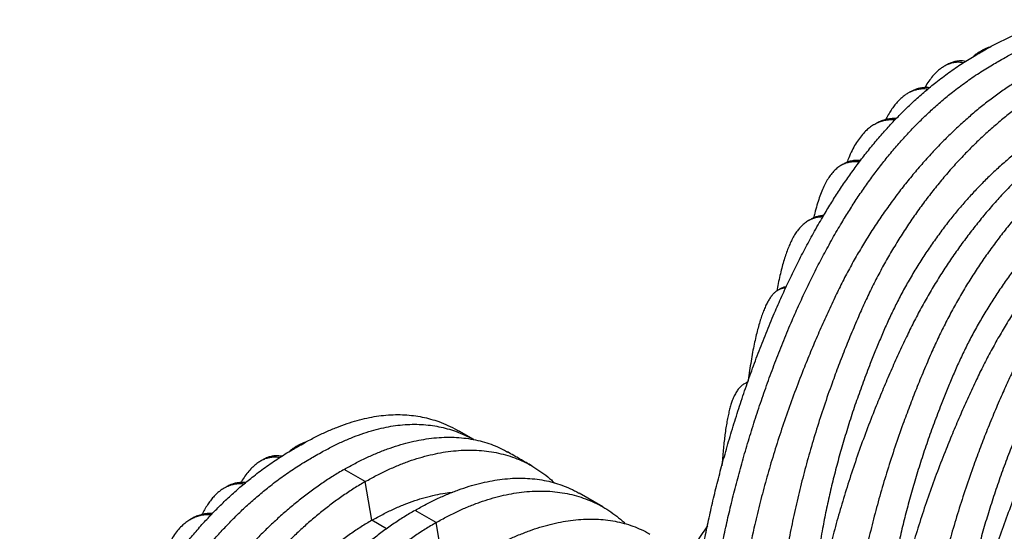
# Model space of a CAD drawing. Units: millimetres. Extents: x 648 to 27417, y 455 to 16615.
# Drawn here: x 11177 to 12455, y 9176 to 9840 of the extents above; entities that cross this region are included whole.
import ezdxf

# ---------------------------------------------------------------- set-up
doc = ezdxf.new("R2010")
doc.units = ezdxf.units.MM
doc.header["$LTSCALE"] = 65

msp = doc.modelspace()

# ---------------------------------------------------------------- linework, layer by layer
at = {"color": 7, "linetype": 'Continuous', "lineweight": 25}
for p, q in [((12426.13, 9800.26), (12423.02, 9798.47)), ((12379.97, 9781.43), (12376.85, 9779.63)), ((12332.74, 9746.35), (12329.63, 9744.55)), ((12310.96, 9710.14), (12314.07, 9711.94)), ((12312.93, 9710.11), (12310.96, 9710.14)), ((12314.71, 9711.93), (12314.07, 9711.94)), ((12288.64, 9705.5), (12285.52, 9703.7)), ((12245.96, 9652.76), (12242.84, 9650.96)), ((12264.8, 9655.59), (12267.91, 9657.39)), ((12266.71, 9655.45), (12264.8, 9655.59)), ((12268.18, 9657.37), (12267.91, 9657.39)), ((12216.89, 9584.21), (12220, 9586.01)), ((12219.39, 9584.39), (12216.89, 9584.21)), ((12220.34, 9586.04), (12220, 9586.01)), ((12203.6, 9581.08), (12200.48, 9579.29)), ((12164.09, 9490.94), (12160.97, 9489.15)), ((12120.8, 9369.64), (12117.69, 9367.84)), ((12121.93, 9370.16), (12120.81, 9369.63)), ((12121.55, 9369.66), (12121.8, 9369.81)), ((12121.78, 9369.75), (12121.55, 9369.66)), ((11766.32, 9295.38), (11747.33, 9306.34)), ((11538.89, 9288.07), (11535.77, 9286.27)), ((11492.72, 9269.23), (11489.6, 9267.43)), ((11625.61, 9240.86), (11598.18, 9256.7)), ((11634.27, 9190.75), (11625.61, 9240.86)), ((11445.49, 9234.15), (11442.38, 9232.35)), ((11933.98, 9208.01), (11902.98, 9225.9)), ((11423.71, 9197.94), (11426.82, 9199.74)), ((11427.46, 9199.73), (11426.82, 9199.74)), ((11717.58, 9187.77), (11690.15, 9203.6)), ((11401.39, 9193.3), (11398.27, 9191.51)), ((11425.68, 9197.92), (11423.71, 9197.94)), ((11653.33, 9179.74), (11634.27, 9190.75)), ((11726.24, 9137.65), (11717.58, 9187.77))]:
    msp.add_line(p, q, dxfattribs=at)
msp.add_arc((12384.39, 8965.18), 383.23, 145.26227, 152.49764, dxfattribs=at)
for points, knots in [([(12059.85, 9131.71), (12061.07, 9138.94), (12063.68, 9154.46), (12068.38, 9178.41), (12073.79, 9203.53), (12079.74, 9228.79), (12086.23, 9254.26), (12093.29, 9280.05), (12100.91, 9306.08), (12109.09, 9332.29), (12117.74, 9358.47), (12126.89, 9384.59), (12136.57, 9410.64), (12146.8, 9436.57), (12157.04, 9461), (12167.2, 9483.92), (12177.2, 9505.33), (12187.65, 9526.58), (12198.6, 9547.69), (12210.07, 9568.61), (12221.26, 9587.82), (12232.03, 9605.32), (12242.28, 9621.14), (12252.93, 9636.72), (12263.96, 9651.99), (12275.39, 9666.94), (12287.22, 9681.51), (12299.44, 9695.67), (12312.05, 9709.37), (12325.03, 9722.57), (12338.37, 9735.25), (12352.06, 9747.36), (12364.14, 9757.27), (12374.47, 9765.25), (12382.98, 9771.52), (12391.6, 9777.57), (12400.31, 9783.39), (12409.08, 9788.96), (12417.39, 9793.96), (12425.72, 9798.72), (12435.85, 9804.62), (12448.21, 9811.14), (12462.15, 9817.82), (12475.82, 9823.6), (12489.21, 9828.5), (12502.31, 9832.52), (12515.1, 9835.67), (12527.57, 9837.97), (12539.91, 9839.46), (12552.08, 9840.1), (12564.07, 9839.88), (12575.67, 9838.82), (12586.88, 9836.96), (12597.72, 9834.33), (12608.87, 9830.77), (12620.22, 9826.08), (12628.98, 9821.85), (12633.59, 9819.04), (12634.54, 9818.46)], [0, 0, 0, 0, 0.02123, 0.045592, 0.069716, 0.0939912, 0.1183725, 0.1428116, 0.167759, 0.192665, 0.2174918, 0.2422664, 0.2669841, 0.2916382, 0.316227, 0.3368705, 0.357473, 0.3780548, 0.3986652, 0.4193347, 0.4400592, 0.4563829, 0.4727476, 0.4891639, 0.5056436, 0.5221953, 0.538833, 0.5555737, 0.5724331, 0.5894297, 0.6065845, 0.6239191, 0.641455, 0.6518928, 0.6624129, 0.6730206, 0.6837209, 0.6945191, 0.7052781, 0.7142375, 0.7251224, 0.7425126, 0.7596344, 0.7765123, 0.7931691, 0.8096268, 0.825906, 0.8420277, 0.8580115, 0.8746273, 0.8911284, 0.9075324, 0.9238573, 0.9401168, 0.9563203, 0.975702, 0.9950311, 1, 1, 1, 1]), ([(12082.07, 9122.35), (12083.11, 9128.53), (12085.55, 9143), (12090.06, 9165.9), (12095.46, 9191.02), (12101.41, 9216.28), (12107.9, 9241.75), (12114.97, 9267.53), (12122.59, 9293.57), (12130.76, 9319.78), (12139.42, 9345.96), (12148.57, 9372.08), (12158.25, 9398.13), (12168.48, 9424.06), (12178.71, 9448.49), (12188.87, 9471.41), (12198.87, 9492.82), (12209.33, 9514.07), (12220.27, 9535.17), (12231.75, 9556.1), (12242.93, 9575.31), (12253.7, 9592.81), (12263.96, 9608.63), (12274.6, 9624.2), (12285.64, 9639.48), (12297.07, 9654.43), (12308.89, 9669), (12321.12, 9683.16), (12333.72, 9696.86), (12346.7, 9710.06), (12360.05, 9722.74), (12373.74, 9734.84), (12385.81, 9744.76), (12396.14, 9752.74), (12404.66, 9759.01), (12413.27, 9765.06), (12421.98, 9770.88), (12430.76, 9776.45), (12439.06, 9781.45), (12447.39, 9786.21), (12457.53, 9792.11), (12469.88, 9798.63), (12483.82, 9805.31), (12497.49, 9811.09), (12510.88, 9815.99), (12523.98, 9820.01), (12536.77, 9823.16), (12549.24, 9825.46), (12561.58, 9826.94), (12573.76, 9827.59), (12585.74, 9827.37), (12597.34, 9826.31), (12608.56, 9824.44), (12619.39, 9821.82), (12630.54, 9818.27), (12641.88, 9813.55), (12649.72, 9809.85), (12653.43, 9807.61), (12653.47, 9807.59)], [0, 0, 0, 0, 0.0182926, 0.0428479, 0.0671635, 0.0916313, 0.1162061, 0.1408393, 0.1659847, 0.1910884, 0.2161123, 0.2410836, 0.2659974, 0.2908473, 0.3156312, 0.3364386, 0.3572047, 0.3779499, 0.3987238, 0.4195574, 0.4404464, 0.4568997, 0.4733943, 0.489941, 0.5065514, 0.5232346, 0.5400043, 0.5568779, 0.5738711, 0.5910026, 0.6082936, 0.6257658, 0.643441, 0.6539616, 0.6645653, 0.6752571, 0.6860423, 0.6969263, 0.7077706, 0.7168013, 0.7277725, 0.7453008, 0.7625584, 0.7795704, 0.7963594, 0.8129477, 0.8293561, 0.8456059, 0.8617165, 0.8784642, 0.8950963, 0.9116305, 0.928085, 0.9444735, 0.9608056, 0.9803412, 0.9998238, 1, 1, 1, 1]), ([(12431.93, 9802.3), (12431.55, 9802.2), (12429.79, 9801.75), (12426.8, 9800.46), (12422.86, 9798.48), (12418.95, 9795.89), (12416.1, 9793.74), (12414.64, 9792.35), (12414.41, 9792.12)], [0, 0, 0, 0, 0.05731942, 0.26079097, 0.4772282, 0.7075535, 0.95284063, 1, 1, 1, 1]), ([(12435.25, 9804.15), (12434.8, 9804.03), (12432.97, 9803.57), (12429.92, 9802.29), (12427.42, 9800.95), (12426.14, 9800.26)], [0, 0, 0, 0, 0.13911546, 0.5580339, 1, 1, 1, 1]), ([(12404.49, 9786), (12403.19, 9786.2), (12400.12, 9786.68), (12395.49, 9786.55), (12390.55, 9785.8), (12385.76, 9784.29), (12382.23, 9782.78), (12380.39, 9781.62), (12380, 9781.38)], [0, 0, 0, 0, 0.140104, 0.330538, 0.5269412, 0.7306302, 0.9429219, 1, 1, 1, 1]), ([(12401.61, 9784.17), (12400.23, 9784.39), (12397.08, 9784.88), (12392.38, 9784.76), (12387.44, 9784), (12382.63, 9782.52), (12377.94, 9780.36), (12373.06, 9777.33), (12368.03, 9773.29), (12362.88, 9768.09), (12357.89, 9761.88), (12354.09, 9756.39), (12352.04, 9752.86), (12351.48, 9751.89)], [0, 0, 0, 0, 0.058969, 0.1345423, 0.2124845, 0.293318, 0.3775655, 0.4657703, 0.5754954, 0.6922297, 0.8167321, 0.9497052, 1, 1, 1, 1]), ([(12485.43, 9768.89), (12480.66, 9766.06), (12471.13, 9760.42), (12456.9, 9751.03), (12442.78, 9741.02), (12428.78, 9730.33), (12414.95, 9719.03), (12401.28, 9707.11), (12387.81, 9694.62), (12374.34, 9681.35), (12360.91, 9667.32), (12347.56, 9652.51), (12334.51, 9637.16), (12321.79, 9621.31), (12309.42, 9604.98), (12297.42, 9588.19), (12285.83, 9570.98), (12274.66, 9553.37), (12263.94, 9535.39), (12253.69, 9517.06), (12243.92, 9498.42), (12234.19, 9478.38), (12224.3, 9457.08), (12214.25, 9434.59), (12204.61, 9412.06), (12194.46, 9387.25), (12183.96, 9360.18), (12173.29, 9330.86), (12163.34, 9301.57), (12154.11, 9272.34), (12145.63, 9243.19), (12137.89, 9214.15), (12130.07, 9181.66), (12122.35, 9145.84), (12116.6, 9118.82), (12113.9, 9105.01), (12113.75, 9104.23)], [0, 0, 0, 0, 0.02440849, 0.04868909, 0.07285965, 0.09693674, 0.12093576, 0.14487108, 0.16875619, 0.19260388, 0.21756014, 0.24250237, 0.26744394, 0.29239818, 0.31737862, 0.34239917, 0.36747437, 0.39261957, 0.41785111, 0.44318651, 0.46864471, 0.49424174, 0.52444345, 0.55461628, 0.58476601, 0.61489827, 0.65401324, 0.69311997, 0.73223024, 0.77135577, 0.81050843, 0.84970028, 0.88894358, 0.9429011, 0.99675674, 1, 1, 1, 1]), ([(12512.86, 9753.06), (12508.09, 9750.23), (12498.57, 9744.58), (12484.38, 9735.16), (12470.32, 9725.09), (12456.44, 9714.34), (12442.73, 9702.95), (12429.22, 9690.94), (12415.94, 9678.32), (12402.69, 9664.93), (12389.51, 9650.74), (12376.43, 9635.75), (12363.69, 9620.21), (12351.31, 9604.16), (12339.3, 9587.6), (12327.7, 9570.58), (12316.52, 9553.12), (12305.78, 9535.25), (12295.52, 9516.99), (12285.75, 9498.38), (12276.49, 9479.44), (12267.33, 9459.07), (12258.05, 9437.42), (12248.67, 9414.53), (12239.73, 9391.6), (12230.37, 9366.34), (12220.76, 9338.75), (12211.1, 9308.86), (12202.18, 9278.98), (12194.02, 9249.14), (12186.63, 9219.38), (12179.99, 9189.71), (12173.45, 9156.51), (12167.17, 9119.89), (12162.43, 9091.69), (12160.23, 9077), (12160.02, 9075.63)], [0, 0, 0, 0, 0.02435777, 0.04858917, 0.07271186, 0.09674219, 0.12069535, 0.14458552, 0.168426, 0.19222938, 0.21713939, 0.24203531, 0.26693035, 0.29183765, 0.3167706, 0.34174297, 0.36676919, 0.39186452, 0.41704527, 0.44232898, 0.46773461, 0.49327822, 0.52341529, 0.55352138, 0.58360231, 0.61366378, 0.65268399, 0.69169298, 0.73070278, 0.76972543, 0.80877305, 0.84785793, 0.88699264, 0.9407983, 0.99449936, 1, 1, 1, 1]), ([(12355.41, 9749.96), (12354.08, 9750.06), (12351.19, 9750.28), (12346.78, 9750.11), (12342.06, 9749.44), (12337.6, 9748.23), (12333.4, 9746.57), (12329.48, 9744.55), (12325.54, 9742), (12321.6, 9738.87), (12317.66, 9735.13), (12313.75, 9730.74), (12309.87, 9725.66), (12306.05, 9719.83), (12303.04, 9714.71), (12301.42, 9711.42), (12300.94, 9710.45)], [0, 0, 0, 0, 0.0517726, 0.1122939, 0.1781874, 0.2496193, 0.3098367, 0.3738912, 0.4420559, 0.5146485, 0.5920382, 0.6746176, 0.7628186, 0.8570872, 0.95789, 1, 1, 1, 1]), ([(12357.66, 9751.8), (12356.62, 9751.88), (12354.02, 9752.08), (12349.89, 9751.9), (12345.18, 9751.24), (12340.71, 9750.02), (12336.51, 9748.39), (12334.02, 9747.04), (12332.74, 9746.35)], [0, 0, 0, 0, 0.111973, 0.2790919, 0.4610454, 0.6582924, 0.8245721, 1, 1, 1, 1]), ([(12577.4, 9715.8), (12572.62, 9712.97), (12563.1, 9707.33), (12548.86, 9697.93), (12534.73, 9687.91), (12520.73, 9677.23), (12506.89, 9665.91), (12493.22, 9653.99), (12479.74, 9641.49), (12466.26, 9628.22), (12452.83, 9614.18), (12439.47, 9599.36), (12426.41, 9584.01), (12413.68, 9568.15), (12401.31, 9551.81), (12389.31, 9535.02), (12377.71, 9517.8), (12366.54, 9500.18), (12355.81, 9482.19), (12345.56, 9463.85), (12335.79, 9445.2), (12326.07, 9425.16), (12316.18, 9403.86), (12306.13, 9381.36), (12296.5, 9358.83), (12286.35, 9334.02), (12275.85, 9306.95), (12265.19, 9277.63), (12255.24, 9248.35), (12246.02, 9219.12), (12237.55, 9189.98), (12229.81, 9160.95), (12222.01, 9128.48), (12214.29, 9092.68), (12208.55, 9065.69), (12205.86, 9051.91), (12205.71, 9051.14)], [0, 0, 0, 0, 0.0244146, 0.0487026, 0.0728816, 0.096968, 0.1209771, 0.144923, 0.1688191, 0.1926781, 0.2176462, 0.2426003, 0.2675534, 0.2925189, 0.31751, 0.3425407, 0.3676253, 0.3927792, 0.4180187, 0.4433615, 0.4688264, 0.4944296, 0.5246371, 0.5548134, 0.5849646, 0.6150962, 0.6542075, 0.6933075, 0.7324084, 0.7715221, 0.8106609, 0.849837, 0.8890631, 0.9429943, 0.9968207, 1, 1, 1, 1]), ([(12310.96, 9710.14), (12308.76, 9710.1), (12304.35, 9710.01), (12298.11, 9708.88), (12292.14, 9707.03), (12286.49, 9704.4), (12281.14, 9701.02), (12275.78, 9696.64), (12270.47, 9691.14), (12265.28, 9684.38), (12260.44, 9676.66), (12255.94, 9667.9), (12252.66, 9660.61), (12251.03, 9656.09), (12250.64, 9655.01)], [0, 0, 0, 0, 0.07343964, 0.14708316, 0.22132945, 0.29652387, 0.3729735, 0.45103429, 0.54558304, 0.64344264, 0.74515608, 0.85125801, 0.96456209, 1, 1, 1, 1]), ([(12314.07, 9711.94), (12311.87, 9711.89), (12307.47, 9711.8), (12301.21, 9710.69), (12295.28, 9708.79), (12291.09, 9707.01), (12289.01, 9705.67), (12288.67, 9705.45)], [0, 0, 0, 0, 0.23595829, 0.47257163, 0.71112163, 0.95271793, 1, 1, 1, 1]), ([(12521.52, 9702.94), (12516.84, 9700.17), (12507.51, 9694.62), (12493.6, 9685.3), (12479.83, 9675.3), (12466.23, 9664.58), (12452.81, 9653.19), (12439.86, 9641.37), (12427.39, 9629.21), (12415.4, 9616.75), (12403.66, 9603.79), (12392.2, 9590.35), (12380.81, 9576.17), (12369.54, 9561.23), (12358.43, 9545.55), (12347.73, 9529.43), (12337.45, 9512.9), (12327.64, 9495.99), (12318.49, 9479.05), (12309.99, 9462.15), (12302.13, 9445.31), (12294.8, 9428.29), (12287.69, 9411.21), (12279.92, 9391.79), (12271.64, 9370.02), (12263.02, 9345.92), (12254.95, 9321.82), (12247.45, 9297.76), (12240.55, 9273.88), (12234.26, 9250.21), (12228.57, 9226.77), (12223.45, 9203.42), (12218.6, 9178.69), (12214.27, 9152.7), (12210.15, 9125.4), (12206.29, 9098.22), (12203.14, 9074.43), (12201.38, 9059.74), (12200.7, 9054.03)], [0, 0, 0, 0, 0.0249937, 0.0498774, 0.0746668, 0.0993761, 0.1240183, 0.148605, 0.1717462, 0.1948567, 0.2179451, 0.24102, 0.2640902, 0.2885635, 0.3130539, 0.3375743, 0.3621389, 0.3867638, 0.4114669, 0.4348483, 0.4583355, 0.481922, 0.5054782, 0.5289877, 0.5620357, 0.5950094, 0.6279204, 0.6607806, 0.6936027, 0.7258145, 0.7580154, 0.7902194, 0.8224408, 0.8608412, 0.8991903, 0.9374529, 0.975681, 1, 1, 1, 1]), ([(12604.83, 9699.97), (12600.06, 9697.14), (12590.54, 9691.49), (12576.35, 9682.06), (12562.29, 9672), (12548.4, 9661.25), (12534.7, 9649.86), (12521.19, 9637.84), (12507.91, 9625.23), (12494.66, 9611.83), (12481.48, 9597.64), (12468.4, 9582.66), (12455.66, 9567.12), (12443.28, 9551.06), (12431.27, 9534.51), (12419.67, 9517.49), (12408.48, 9500.03), (12397.75, 9482.16), (12387.49, 9463.9), (12377.72, 9445.29), (12368.46, 9426.34), (12359.29, 9405.98), (12350.02, 9384.32), (12340.64, 9361.44), (12331.7, 9338.5), (12322.34, 9313.24), (12312.73, 9285.66), (12303.07, 9255.76), (12294.15, 9225.89), (12285.99, 9196.05), (12278.59, 9166.29), (12271.96, 9136.62), (12265.42, 9103.42), (12259.13, 9066.79), (12254.4, 9038.59), (12252.19, 9023.9), (12251.99, 9022.54)], [0, 0, 0, 0, 0.02435777, 0.04858917, 0.07271186, 0.09674219, 0.12069535, 0.14458552, 0.168426, 0.19222938, 0.21713939, 0.24203531, 0.26693035, 0.29183765, 0.3167706, 0.34174297, 0.36676919, 0.39186452, 0.41704527, 0.44232898, 0.46773461, 0.49327822, 0.52341529, 0.55352138, 0.58360231, 0.61366378, 0.65268399, 0.69169298, 0.73070278, 0.76972543, 0.80877305, 0.84785793, 0.88699264, 0.9407983, 0.99449936, 1, 1, 1, 1]), ([(12669.37, 9662.71), (12664.59, 9659.88), (12655.07, 9654.23), (12640.83, 9644.84), (12626.7, 9634.82), (12612.7, 9624.13), (12598.86, 9612.82), (12585.19, 9600.9), (12571.71, 9588.4), (12558.23, 9575.13), (12544.8, 9561.09), (12531.43, 9546.27), (12518.38, 9530.92), (12505.65, 9515.06), (12493.28, 9498.72), (12481.28, 9481.92), (12469.68, 9464.7), (12458.51, 9447.09), (12447.78, 9429.1), (12437.53, 9410.76), (12427.76, 9392.11), (12418.04, 9372.06), (12408.15, 9350.76), (12398.1, 9328.27), (12388.47, 9305.73), (12378.32, 9280.93), (12367.82, 9253.86), (12357.16, 9224.54), (12347.21, 9195.26), (12337.99, 9166.03), (12329.51, 9136.89), (12321.78, 9107.86), (12313.98, 9075.39), (12306.26, 9039.59), (12300.52, 9012.6), (12297.83, 8998.81), (12297.68, 8998.05)], [0, 0, 0, 0, 0.0244146, 0.0487026, 0.0728816, 0.096968, 0.1209771, 0.144923, 0.1688191, 0.1926781, 0.2176462, 0.2426003, 0.2675534, 0.2925189, 0.31751, 0.3425407, 0.3676253, 0.3927792, 0.4180187, 0.4433615, 0.4688264, 0.4944296, 0.5246371, 0.5548134, 0.5849646, 0.6150962, 0.6542075, 0.6933075, 0.7324084, 0.7715221, 0.8106609, 0.849837, 0.8890631, 0.9429943, 0.9968207, 1, 1, 1, 1]), ([(12264.8, 9655.59), (12262.79, 9655.67), (12258.75, 9655.83), (12253.01, 9655.03), (12247.52, 9653.4), (12242.35, 9650.85), (12237.53, 9647.44), (12233.05, 9643.17), (12228.88, 9638.08), (12224.98, 9632.12), (12221.32, 9625.3), (12217.88, 9617.59), (12214.62, 9608.96), (12211.54, 9599.37), (12209.06, 9590.56), (12207.69, 9584.89), (12207.19, 9582.83)], [0, 0, 0, 0, 0.05906082, 0.11894192, 0.17992505, 0.24236006, 0.30669365, 0.37220557, 0.44057693, 0.51239545, 0.5882725, 0.66880501, 0.75457582, 0.84613653, 0.94400979, 1, 1, 1, 1]), ([(12267.91, 9657.39), (12265.9, 9657.47), (12261.86, 9657.63), (12256.13, 9656.81), (12250.75, 9655.27), (12247.54, 9653.56), (12245.97, 9652.73)], [0, 0, 0, 0, 0.2484251, 0.5003006, 0.7568115, 1, 1, 1, 1]), ([(12613.49, 9649.85), (12608.81, 9647.07), (12599.48, 9641.53), (12585.57, 9632.2), (12571.8, 9622.21), (12558.2, 9611.49), (12544.78, 9600.09), (12531.83, 9588.28), (12519.36, 9576.12), (12507.37, 9563.66), (12495.63, 9550.7), (12484.17, 9537.26), (12472.78, 9523.08), (12461.51, 9508.14), (12450.4, 9492.46), (12439.69, 9476.33), (12429.42, 9459.8), (12419.61, 9442.89), (12410.46, 9425.96), (12401.96, 9409.05), (12394.1, 9392.22), (12386.77, 9375.2), (12379.65, 9358.12), (12371.89, 9338.7), (12363.61, 9316.93), (12354.99, 9292.82), (12346.92, 9268.73), (12339.42, 9244.66), (12332.52, 9220.79), (12326.23, 9197.12), (12320.54, 9173.67), (12315.42, 9150.32), (12310.57, 9125.6), (12306.24, 9099.6), (12302.12, 9072.31), (12298.26, 9045.12), (12295.11, 9021.34), (12293.35, 9006.65), (12292.67, 9000.94)], [0, 0, 0, 0, 0.0249937, 0.0498774, 0.0746668, 0.0993761, 0.1240183, 0.148605, 0.1717462, 0.1948567, 0.2179451, 0.24102, 0.2640902, 0.2885635, 0.3130539, 0.3375743, 0.3621389, 0.3867638, 0.4114669, 0.4348483, 0.4583355, 0.481922, 0.5054782, 0.5289877, 0.5620357, 0.5950094, 0.6279204, 0.6607806, 0.6936027, 0.7258145, 0.7580154, 0.7902194, 0.8224408, 0.8608412, 0.8991903, 0.9374529, 0.975681, 1, 1, 1, 1]), ([(12696.8, 9646.87), (12692.02, 9644.04), (12682.51, 9638.4), (12668.31, 9628.97), (12654.26, 9618.91), (12640.37, 9608.16), (12626.67, 9596.77), (12613.16, 9584.75), (12599.88, 9572.14), (12586.63, 9558.74), (12573.45, 9544.55), (12560.37, 9529.56), (12547.63, 9514.03), (12535.25, 9497.97), (12523.24, 9481.42), (12511.63, 9464.4), (12500.45, 9446.94), (12489.72, 9429.07), (12479.46, 9410.81), (12469.69, 9392.19), (12460.43, 9373.25), (12451.26, 9352.88), (12441.99, 9331.23), (12432.61, 9308.35), (12423.67, 9285.41), (12414.31, 9260.15), (12404.7, 9232.56), (12395.04, 9202.67), (12386.12, 9172.79), (12377.96, 9142.96), (12370.56, 9113.19), (12363.93, 9083.53), (12357.39, 9050.33), (12351.1, 9013.7), (12346.37, 8985.5), (12344.16, 8970.81), (12343.96, 8969.45)], [0, 0, 0, 0, 0.02435777, 0.04858917, 0.07271186, 0.09674219, 0.12069535, 0.14458552, 0.168426, 0.19222938, 0.21713939, 0.24203531, 0.26693035, 0.29183765, 0.3167706, 0.34174297, 0.36676919, 0.39186452, 0.41704527, 0.44232898, 0.46773461, 0.49327822, 0.52341529, 0.55352138, 0.58360231, 0.61366378, 0.65268399, 0.69169298, 0.73070278, 0.76972543, 0.80877305, 0.84785793, 0.88699264, 0.9407983, 0.99449936, 1, 1, 1, 1]), ([(12761.34, 9609.62), (12756.56, 9606.79), (12747.04, 9601.14), (12732.8, 9591.75), (12718.67, 9581.73), (12704.67, 9571.04), (12690.83, 9559.73), (12677.15, 9547.81), (12663.68, 9535.31), (12650.2, 9522.04), (12636.77, 9508), (12623.4, 9493.18), (12610.35, 9477.82), (12597.62, 9461.96), (12585.25, 9445.62), (12573.25, 9428.83), (12561.65, 9411.61), (12550.48, 9393.99), (12539.75, 9376), (12529.5, 9357.67), (12519.73, 9339.02), (12510.01, 9318.97), (12500.12, 9297.67), (12490.07, 9275.18), (12480.44, 9252.64), (12470.29, 9227.84), (12459.79, 9200.76), (12449.12, 9171.45), (12439.18, 9142.16), (12429.96, 9112.94), (12421.48, 9083.8), (12413.75, 9054.77), (12405.94, 9022.3), (12398.23, 8986.5), (12392.49, 8959.51), (12389.8, 8945.72), (12389.65, 8944.95)], [0, 0, 0, 0, 0.0244146, 0.0487026, 0.0728816, 0.096968, 0.1209771, 0.144923, 0.1688191, 0.1926781, 0.2176462, 0.2426003, 0.2675534, 0.2925189, 0.31751, 0.3425407, 0.3676253, 0.3927792, 0.4180187, 0.4433615, 0.4688264, 0.4944296, 0.5246371, 0.5548134, 0.5849646, 0.6150962, 0.6542075, 0.6933075, 0.7324084, 0.7715221, 0.8106609, 0.849837, 0.8890631, 0.9429943, 0.9968207, 1, 1, 1, 1]), ([(12705.46, 9596.76), (12700.78, 9593.98), (12691.45, 9588.43), (12677.54, 9579.11), (12663.77, 9569.11), (12650.17, 9558.39), (12636.75, 9547), (12623.8, 9535.19), (12611.33, 9523.02), (12599.34, 9510.57), (12587.6, 9497.61), (12576.14, 9484.17), (12564.75, 9469.98), (12553.48, 9455.05), (12542.37, 9439.36), (12531.66, 9423.24), (12521.39, 9406.71), (12511.58, 9389.8), (12502.43, 9372.87), (12493.93, 9355.96), (12486.06, 9339.13), (12478.74, 9322.11), (12471.62, 9305.03), (12463.86, 9285.61), (12455.58, 9263.84), (12446.96, 9239.73), (12438.89, 9215.63), (12431.38, 9191.57), (12424.49, 9167.7), (12418.2, 9144.03), (12412.51, 9120.58), (12407.39, 9097.23), (12402.54, 9072.5), (12398.21, 9046.51), (12394.09, 9019.21), (12390.23, 8992.03), (12387.08, 8968.24), (12385.32, 8953.56), (12384.64, 8947.85)], [0, 0, 0, 0, 0.0249937, 0.0498774, 0.0746668, 0.0993761, 0.1240183, 0.148605, 0.1717462, 0.1948567, 0.2179451, 0.24102, 0.2640902, 0.2885635, 0.3130539, 0.3375743, 0.3621389, 0.3867638, 0.4114669, 0.4348483, 0.4583355, 0.481922, 0.5054782, 0.5289877, 0.5620357, 0.5950094, 0.6279204, 0.6607806, 0.6936027, 0.7258145, 0.7580154, 0.7902194, 0.8224408, 0.8608412, 0.8991903, 0.9374529, 0.975681, 1, 1, 1, 1]), ([(12216.89, 9584.21), (12215.24, 9584.04), (12211.9, 9583.69), (12207.14, 9582.41), (12202.52, 9580.51), (12198.1, 9577.92), (12193.89, 9574.66), (12189.91, 9570.72), (12186.15, 9566.1), (12182.57, 9560.75), (12179.3, 9554.89), (12176.3, 9548.58), (12173.53, 9541.85), (12170.87, 9534.46), (12168.33, 9526.38), (12165.89, 9517.58), (12163.55, 9508.03), (12161.4, 9498.16), (12160.12, 9491.4), (12159.51, 9488.14)], [0, 0, 0, 0, 0.0442587, 0.0896616, 0.1363982, 0.1846818, 0.2347886, 0.2860825, 0.3397903, 0.3962876, 0.4559756, 0.5122947, 0.5717705, 0.6346874, 0.7013251, 0.7719559, 0.846844, 0.9262454, 1, 1, 1, 1]), ([(12220, 9586.01), (12218.35, 9585.84), (12215.01, 9585.49), (12210.26, 9584.18), (12206.44, 9582.71), (12204.33, 9581.43), (12203.64, 9581.01)], [0, 0, 0, 0, 0.2777339, 0.5626471, 0.8559305, 1, 1, 1, 1]), ([(12788.76, 9593.78), (12783.99, 9590.95), (12774.48, 9585.3), (12760.28, 9575.88), (12746.23, 9565.81), (12732.34, 9555.07), (12718.64, 9543.67), (12705.13, 9531.66), (12691.85, 9519.04), (12678.6, 9505.65), (12665.42, 9491.46), (12652.34, 9476.47), (12639.6, 9460.94), (12627.22, 9444.88), (12615.21, 9428.33), (12603.6, 9411.31), (12592.42, 9393.85), (12581.69, 9375.97), (12571.43, 9357.72), (12561.66, 9339.1), (12552.4, 9320.16), (12543.23, 9299.79), (12533.95, 9278.14), (12524.58, 9255.25), (12515.64, 9232.32), (12506.28, 9207.06), (12496.67, 9179.47), (12487.01, 9149.58), (12478.09, 9119.7), (12469.93, 9089.87), (12462.53, 9060.1), (12455.9, 9030.43), (12449.36, 8997.23), (12443.07, 8960.61), (12438.34, 8932.4), (12436.13, 8917.7), (12435.92, 8916.33)], [0, 0, 0, 0, 0.02435706, 0.04858776, 0.07270974, 0.09673937, 0.12069183, 0.14458131, 0.16842109, 0.19222378, 0.21713306, 0.24202826, 0.26692257, 0.29182915, 0.31676137, 0.34173301, 0.36675851, 0.3918531, 0.41703312, 0.44231609, 0.46772099, 0.49326385, 0.52340004, 0.55350526, 0.58358531, 0.61364591, 0.65266498, 0.69167283, 0.7306815, 0.76970301, 0.80874949, 0.84783323, 0.8869668, 0.9407709, 0.99447039, 1, 1, 1, 1]), ([(12171.68, 9493.33), (12171.25, 9493.31), (12169.55, 9493.24), (12166.99, 9492.44), (12165.03, 9491.4), (12164.1, 9490.92)], [0, 0, 0, 0, 0.1525686, 0.5997379, 1, 1, 1, 1]), ([(12171.07, 9491.69), (12169.79, 9491.66), (12167.23, 9491.6), (12163.77, 9490.59), (12160.58, 9489.03), (12157.65, 9486.92), (12154.93, 9484.33), (12152.2, 9481.07), (12149.48, 9477.08), (12146.77, 9472.26), (12144.17, 9466.81), (12141.66, 9460.66), (12139.22, 9453.79), (12136.85, 9446.18), (12134.55, 9437.85), (12132.34, 9428.78), (12130.19, 9418.97), (12128.12, 9408.4), (12126.12, 9397.06), (12124.21, 9384.92), (12122.92, 9376.2), (12122.32, 9371.5), (12122.27, 9371.14)], [0, 0, 0, 0, 0.0306128, 0.0609974, 0.091453, 0.1223835, 0.1541685, 0.1871609, 0.2280013, 0.2713401, 0.3175135, 0.3667858, 0.420487, 0.4778395, 0.5390081, 0.6041246, 0.6733116, 0.7466848, 0.8243423, 0.9063709, 0.9928535, 1, 1, 1, 1]), ([(12121.55, 9369.66), (12120.2, 9369.08), (12117.43, 9367.89), (12113.7, 9365.17), (12110.24, 9361.69), (12107.11, 9357.35), (12104.29, 9352.16), (12101.94, 9346.57), (12099.97, 9340.72), (12098.27, 9334.69), (12096.69, 9328.02), (12095.22, 9320.64), (12093.84, 9312.51), (12092.61, 9304.07), (12091.51, 9295.35), (12090.51, 9286.41), (12089.57, 9276.78), (12088.83, 9268.43), (12088.44, 9263.25), (12088.31, 9261.54)], [0, 0, 0, 0, 0.0456821, 0.0932687, 0.1429124, 0.1950119, 0.2501982, 0.309294, 0.3590795, 0.4123289, 0.469511, 0.5310856, 0.5974983, 0.6691778, 0.7351235, 0.8054942, 0.8805353, 0.9604856, 1, 1, 1, 1]), ([(11177.24, 8645.82), (11178.55, 8652.64), (11181.42, 8667.74), (11186.55, 8691.34), (11192.49, 8716.59), (11198.98, 8742.06), (11206.04, 8767.85), (11213.66, 8793.88), (11221.84, 8820.1), (11230.5, 8846.28), (11239.65, 8872.4), (11249.32, 8898.44), (11259.55, 8924.37), (11269.79, 8948.8), (11279.95, 8971.72), (11289.95, 8993.13), (11300.4, 9014.39), (11311.35, 9035.49), (11322.82, 9056.41), (11334.01, 9075.62), (11344.78, 9093.12), (11355.03, 9108.95), (11365.68, 9124.52), (11376.71, 9139.8), (11388.14, 9154.74), (11399.97, 9169.31), (11412.19, 9183.47), (11424.8, 9197.17), (11437.78, 9210.38), (11451.12, 9223.05), (11464.82, 9235.16), (11476.89, 9245.07), (11487.22, 9253.05), (11495.73, 9259.32), (11504.35, 9265.37), (11513.06, 9271.19), (11521.83, 9276.77), (11530.14, 9281.76), (11538.47, 9286.53), (11548.6, 9292.42), (11560.96, 9298.95), (11574.9, 9305.62), (11588.57, 9311.4), (11601.96, 9316.3), (11615.06, 9320.32), (11627.85, 9323.47), (11640.32, 9325.77), (11652.66, 9327.26), (11664.83, 9327.9), (11676.82, 9327.68), (11688.42, 9326.62), (11699.63, 9324.76), (11710.47, 9322.13), (11721.62, 9318.57), (11732.97, 9313.89), (11741.73, 9309.65), (11746.34, 9306.84), (11747.29, 9306.26)], [0, 0, 0, 0, 0.0204203, 0.0451806, 0.070096, 0.0951203, 0.120204, 0.1458094, 0.1713723, 0.1968539, 0.2222819, 0.2476514, 0.2729558, 0.2981931, 0.3193811, 0.3405269, 0.3616516, 0.3828055, 0.4040201, 0.4252913, 0.4420455, 0.4588417, 0.4756911, 0.4926054, 0.5095936, 0.5266701, 0.5438523, 0.5611564, 0.5786012, 0.5962085, 0.6140003, 0.6319987, 0.6427117, 0.6535094, 0.6643968, 0.6753793, 0.6864623, 0.697505, 0.7067008, 0.7178728, 0.7357216, 0.7532949, 0.770618, 0.7877142, 0.8046058, 0.8213144, 0.8378614, 0.8542667, 0.8713207, 0.888257, 0.9050937, 0.9218491, 0.9385374, 0.9551682, 0.9750611, 0.9949001, 1, 1, 1, 1]), ([(11198.92, 8633.31), (11200.22, 8640.13), (11203.09, 8655.23), (11208.23, 8678.83), (11214.16, 8704.08), (11220.66, 8729.55), (11227.72, 8755.34), (11235.34, 8781.37), (11243.51, 8807.58), (11252.17, 8833.76), (11261.32, 8859.88), (11271, 8885.93), (11281.23, 8911.86), (11291.46, 8936.29), (11301.63, 8959.21), (11311.62, 8980.62), (11322.08, 9001.87), (11333.02, 9022.98), (11344.5, 9043.9), (11355.68, 9063.11), (11366.45, 9080.61), (11376.71, 9096.44), (11387.35, 9112.01), (11398.39, 9127.28), (11409.82, 9142.23), (11421.65, 9156.8), (11433.87, 9170.96), (11446.47, 9184.66), (11459.45, 9197.86), (11472.8, 9210.54), (11486.49, 9222.65), (11498.56, 9232.56), (11508.89, 9240.54), (11517.41, 9246.81), (11526.02, 9252.86), (11534.74, 9258.68), (11543.51, 9264.25), (11551.81, 9269.25), (11560.14, 9274.01), (11570.28, 9279.91), (11582.63, 9286.43), (11596.57, 9293.11), (11610.24, 9298.89), (11623.64, 9303.79), (11636.73, 9307.81), (11649.52, 9310.96), (11661.99, 9313.26), (11674.33, 9314.75), (11686.51, 9315.39), (11698.49, 9315.17), (11710.09, 9314.11), (11721.31, 9312.25), (11732.14, 9309.62), (11743.3, 9306.07), (11754.63, 9301.35), (11762.47, 9297.65), (11766.19, 9295.42), (11766.22, 9295.4)], [0, 0, 0, 0, 0.0205213, 0.045404, 0.0704426, 0.0955907, 0.1207984, 0.1465304, 0.1722197, 0.1978273, 0.223381, 0.248876, 0.2743055, 0.2996676, 0.3209604, 0.3422108, 0.3634399, 0.3846984, 0.406018, 0.4273943, 0.4442313, 0.4611106, 0.4780433, 0.4950412, 0.5121135, 0.5292744, 0.5465416, 0.5639312, 0.5814623, 0.5991567, 0.6170364, 0.6351239, 0.6458899, 0.6567409, 0.6676822, 0.6787189, 0.6898568, 0.7009541, 0.7101953, 0.7214225, 0.7393596, 0.7570199, 0.7744286, 0.7916093, 0.8085845, 0.8253756, 0.8420044, 0.8584909, 0.8756292, 0.8926493, 0.9095692, 0.9264075, 0.9431783, 0.9598914, 0.9798826, 0.9998197, 1, 1, 1, 1]), ([(11544.68, 9290.1), (11544.3, 9290), (11542.54, 9289.55), (11539.55, 9288.27), (11535.62, 9286.28), (11531.7, 9283.69), (11528.85, 9281.55), (11527.4, 9280.15), (11527.16, 9279.92)], [0, 0, 0, 0, 0.0573194, 0.260791, 0.4772282, 0.7075535, 0.9528406, 1, 1, 1, 1]), ([(11548, 9291.95), (11547.55, 9291.83), (11545.72, 9291.37), (11542.67, 9290.09), (11540.17, 9288.75), (11538.89, 9288.06)], [0, 0, 0, 0, 0.1391155, 0.5580339, 1, 1, 1, 1]), ([(11598.18, 9256.7), (11602.95, 9259.38), (11612.46, 9264.72), (11626.65, 9271.74), (11640.7, 9277.99), (11654.58, 9283.39), (11668.28, 9287.99), (11681.78, 9291.75), (11695.06, 9294.7), (11708.3, 9296.86), (11721.47, 9298.18), (11734.54, 9298.62), (11747.28, 9298.16), (11759.66, 9296.8), (11771.65, 9294.53), (11783.26, 9291.38), (11794.42, 9287.27), (11803.42, 9283.25), (11808.5, 9280.26), (11810.2, 9279.26)], [0, 0, 0, 0, 0.0602315, 0.1201474, 0.1797918, 0.2392056, 0.2984267, 0.3574906, 0.4164306, 0.4752782, 0.5368615, 0.5984101, 0.659957, 0.7215353, 0.7831781, 0.84492, 0.9067968, 0.9688462, 1, 1, 1, 1]), ([(11625.61, 9240.86), (11630.38, 9243.54), (11639.91, 9248.89), (11654.15, 9255.88), (11668.28, 9262.08), (11682.27, 9267.43), (11696.12, 9271.94), (11709.79, 9275.62), (11723.27, 9278.45), (11736.74, 9280.48), (11750.18, 9281.66), (11763.54, 9281.93), (11776.6, 9281.29), (11789.32, 9279.73), (11801.7, 9277.25), (11813.7, 9273.86), (11825.3, 9269.55), (11836.47, 9264.32), (11847.2, 9258.19), (11857.43, 9251.09), (11865.37, 9244.79), (11869.69, 9240.56), (11870.97, 9239.31)], [0, 0, 0, 0, 0.0509102, 0.1015562, 0.1519751, 0.2022009, 0.2522654, 0.3021982, 0.3520272, 0.4017787, 0.4538431, 0.505878, 0.5579112, 0.6099699, 0.6620823, 0.714277, 0.7665843, 0.8190361, 0.8716664, 0.9245119, 0.9776122, 1, 1, 1, 1]), ([(11842.12, 9261.04), (11836.82, 9264.09), (11826.23, 9270.19), (11815.58, 9276.31), (11810.26, 9279.37)], [0, 0, 0, 0, 0.5000912, 1, 1, 1, 1]), ([(11514.36, 9271.97), (11512.98, 9272.19), (11509.83, 9272.68), (11505.13, 9272.56), (11500.19, 9271.8), (11495.38, 9270.32), (11490.69, 9268.16), (11485.81, 9265.14), (11480.78, 9261.09), (11475.64, 9255.89), (11470.64, 9249.69), (11466.84, 9244.19), (11464.79, 9240.66), (11464.23, 9239.69)], [0, 0, 0, 0, 0.058969, 0.1345423, 0.2124845, 0.293318, 0.3775655, 0.4657703, 0.5754954, 0.6922297, 0.8167321, 0.9497052, 1, 1, 1, 1]), ([(11517.24, 9273.8), (11515.94, 9274), (11512.87, 9274.48), (11508.24, 9274.35), (11503.3, 9273.6), (11498.51, 9272.09), (11494.98, 9270.59), (11493.14, 9269.42), (11492.75, 9269.18)], [0, 0, 0, 0, 0.140104, 0.330538, 0.5269412, 0.7306302, 0.9429219, 1, 1, 1, 1]), ([(11598.18, 9256.7), (11593.41, 9253.87), (11583.89, 9248.22), (11569.65, 9238.83), (11555.53, 9228.82), (11541.53, 9218.14), (11527.7, 9206.83), (11514.03, 9194.91), (11500.56, 9182.42), (11487.09, 9169.16), (11473.66, 9155.12), (11460.31, 9140.31), (11447.26, 9124.96), (11434.54, 9109.11), (11422.17, 9092.78), (11410.18, 9075.99), (11398.58, 9058.78), (11387.41, 9041.17), (11376.69, 9023.19), (11366.44, 9004.86), (11356.67, 8986.22), (11346.94, 8966.18), (11337.05, 8944.88), (11327, 8922.39), (11317.36, 8899.86), (11307.21, 8875.05), (11296.71, 8847.98), (11286.04, 8818.66), (11276.09, 8789.37), (11266.86, 8760.14), (11258.38, 8730.99), (11250.63, 8701.95), (11242.84, 8669.47), (11236.49, 8640.4), (11232.48, 8621), (11231.18, 8614.69)], [0, 0, 0, 0, 0.0251922, 0.0502524, 0.075199, 0.1000492, 0.1248188, 0.1495226, 0.1741746, 0.198788, 0.2245456, 0.2502887, 0.2760311, 0.3017865, 0.327569, 0.353393, 0.3792733, 0.4052259, 0.4312675, 0.4574164, 0.483692, 0.5101109, 0.5412823, 0.572424, 0.6035417, 0.6346415, 0.6750124, 0.7153748, 0.7557408, 0.7961226, 0.8365323, 0.8769826, 0.9174859, 0.9731759, 1, 1, 1, 1]), ([(11625.61, 9240.86), (11620.84, 9238.03), (11611.32, 9232.38), (11597.13, 9222.96), (11583.08, 9212.89), (11569.19, 9202.15), (11555.48, 9190.75), (11541.97, 9178.74), (11528.69, 9166.12), (11515.44, 9152.73), (11502.26, 9138.54), (11489.18, 9123.55), (11476.44, 9108.02), (11464.06, 9091.96), (11452.05, 9075.41), (11440.45, 9058.39), (11429.27, 9040.93), (11418.53, 9023.05), (11408.27, 9004.8), (11398.51, 8986.18), (11389.24, 8967.24), (11380.08, 8946.87), (11370.8, 8925.22), (11361.42, 8902.33), (11352.48, 8879.4), (11343.12, 8854.14), (11333.51, 8826.55), (11323.85, 8796.66), (11314.93, 8766.78), (11306.77, 8736.94), (11299.38, 8707.18), (11292.74, 8677.51), (11286.22, 8644.32), (11281.04, 8614.63), (11277.83, 8594.79), (11276.79, 8588.36)], [0, 0, 0, 0, 0.0251986, 0.0502664, 0.0752218, 0.1000817, 0.1248617, 0.1495765, 0.17424, 0.198865, 0.2246349, 0.2503902, 0.2761446, 0.3019117, 0.3277053, 0.3535397, 0.3794298, 0.4053914, 0.4314414, 0.4575979, 0.4838805, 0.5103059, 0.5414833, 0.5726286, 0.6037479, 0.6348471, 0.6752142, 0.7155698, 0.7559262, 0.7962959, 0.8366914, 0.8771254, 0.9176111, 0.9732741, 1, 1, 1, 1]), ([(11468.16, 9237.76), (11466.83, 9237.86), (11463.94, 9238.09), (11459.53, 9237.91), (11454.82, 9237.24), (11450.35, 9236.03), (11446.15, 9234.38), (11442.23, 9232.35), (11438.29, 9229.8), (11434.35, 9226.67), (11430.41, 9222.93), (11426.51, 9218.54), (11422.62, 9213.46), (11418.8, 9207.63), (11415.79, 9202.51), (11414.17, 9199.22), (11413.69, 9198.25)], [0, 0, 0, 0, 0.0517726, 0.1122939, 0.1781874, 0.2496193, 0.3098367, 0.3738912, 0.4420559, 0.5146485, 0.5920382, 0.6746176, 0.7628186, 0.8570872, 0.95789, 1, 1, 1, 1]), ([(11470.41, 9239.61), (11469.37, 9239.69), (11466.77, 9239.88), (11462.64, 9239.7), (11457.93, 9239.04), (11453.46, 9237.82), (11449.26, 9236.19), (11446.77, 9234.84), (11445.49, 9234.15)], [0, 0, 0, 0, 0.111973, 0.2790919, 0.4610454, 0.6582924, 0.8245721, 1, 1, 1, 1]), ([(11690.15, 9203.6), (11694.92, 9206.28), (11704.44, 9211.63), (11718.63, 9218.65), (11732.68, 9224.9), (11746.57, 9230.31), (11760.28, 9234.91), (11773.78, 9238.67), (11787.07, 9241.62), (11800.32, 9243.78), (11813.5, 9245.11), (11826.57, 9245.55), (11839.31, 9245.09), (11851.7, 9243.72), (11863.7, 9241.46), (11875.31, 9238.3), (11886.48, 9234.2), (11895.71, 9230.05), (11901, 9226.93), (11902.91, 9225.8)], [0, 0, 0, 0, 0.05998405, 0.1196569, 0.17906202, 0.2382397, 0.29722735, 0.35605987, 0.41477003, 0.47338884, 0.53473282, 0.59604215, 0.65734928, 0.71868663, 0.78008711, 0.8415847, 0.90321488, 0.96501527, 1, 1, 1, 1]), ([(11634.27, 9190.75), (11638.95, 9193.37), (11648.29, 9198.6), (11662.25, 9205.37), (11676.11, 9211.32), (11689.84, 9216.38), (11703.41, 9220.57), (11716.54, 9223.79), (11728.45, 9226.07), (11735.8, 9226.9), (11739.09, 9227.27)], [0, 0, 0, 0, 0.1312304, 0.261883, 0.3920406, 0.5217779, 0.6511624, 0.7802559, 0.9017595, 1, 1, 1, 1]), ([(11717.58, 9187.77), (11722.35, 9190.45), (11731.88, 9195.79), (11746.12, 9202.78), (11760.25, 9208.99), (11774.24, 9214.34), (11788.09, 9218.85), (11801.76, 9222.52), (11815.24, 9225.36), (11828.71, 9227.39), (11842.15, 9228.57), (11855.51, 9228.84), (11868.57, 9228.2), (11881.29, 9226.64), (11893.67, 9224.16), (11905.67, 9220.77), (11917.26, 9216.46), (11928.44, 9211.23), (11939.17, 9205.1), (11949.4, 9198), (11957.34, 9191.7), (11961.66, 9187.47), (11962.94, 9186.21)], [0, 0, 0, 0, 0.0509102, 0.1015562, 0.1519751, 0.2022009, 0.2522654, 0.3021982, 0.3520272, 0.4017787, 0.4538431, 0.505878, 0.5579112, 0.6099699, 0.6620823, 0.714277, 0.7665843, 0.8190361, 0.8716664, 0.9245119, 0.9776122, 1, 1, 1, 1]), ([(11690.15, 9203.6), (11685.37, 9200.77), (11675.85, 9195.13), (11661.61, 9185.73), (11647.48, 9175.71), (11633.48, 9165.03), (11619.64, 9153.72), (11605.97, 9141.8), (11592.49, 9129.29), (11579.01, 9116.03), (11565.58, 9101.98), (11552.22, 9087.16), (11539.16, 9071.81), (11526.43, 9055.95), (11514.06, 9039.61), (11502.06, 9022.82), (11490.46, 9005.6), (11479.29, 8987.98), (11468.56, 8969.99), (11458.31, 8951.66), (11448.54, 8933.01), (11438.82, 8912.96), (11428.93, 8891.66), (11418.88, 8869.16), (11409.25, 8846.63), (11399.1, 8821.82), (11388.6, 8794.75), (11377.94, 8765.43), (11367.99, 8736.15), (11358.77, 8706.92), (11350.3, 8677.79), (11342.56, 8648.76), (11334.78, 8616.29), (11328.44, 8587.26), (11324.44, 8567.88), (11323.14, 8561.6)], [0, 0, 0, 0, 0.0251986, 0.0502664, 0.0752218, 0.1000817, 0.1248617, 0.1495765, 0.17424, 0.198865, 0.2246349, 0.2503902, 0.2761446, 0.3019117, 0.3277053, 0.3535397, 0.3794298, 0.4053914, 0.4314414, 0.4575979, 0.4838805, 0.5103059, 0.5414833, 0.5726286, 0.6037479, 0.6348471, 0.6752142, 0.7155698, 0.7559262, 0.7962959, 0.8366914, 0.8771254, 0.9176111, 0.9732741, 1, 1, 1, 1]), ([(11426.82, 9199.74), (11424.62, 9199.69), (11420.22, 9199.6), (11413.97, 9198.49), (11408.03, 9196.59), (11403.84, 9194.81), (11401.76, 9193.47), (11401.42, 9193.25)], [0, 0, 0, 0, 0.2359583, 0.4725716, 0.7111216, 0.9527179, 1, 1, 1, 1]), ([(11634.27, 9190.75), (11629.59, 9187.97), (11620.26, 9182.42), (11606.35, 9173.1), (11592.58, 9163.1), (11578.98, 9152.38), (11565.56, 9140.99), (11552.62, 9129.18), (11540.14, 9117.01), (11528.15, 9104.56), (11516.41, 9091.6), (11504.95, 9078.15), (11493.56, 9063.97), (11482.29, 9049.04), (11471.18, 9033.35), (11460.48, 9017.23), (11450.2, 9000.7), (11440.39, 8983.79), (11431.24, 8966.85), (11422.74, 8949.95), (11414.88, 8933.12), (11407.55, 8916.09), (11400.44, 8899.02), (11392.67, 8879.59), (11384.39, 8857.83), (11375.77, 8833.72), (11367.7, 8809.62), (11360.2, 8785.56), (11353.3, 8761.68), (11347.01, 8738.02), (11341.32, 8714.57), (11336.2, 8691.22), (11331.35, 8666.49), (11327.02, 8640.5), (11322.91, 8613.2), (11319.33, 8588.19), (11317.27, 8572.34), (11316.39, 8565.5)], [0, 0, 0, 0, 0.025861, 0.0516081, 0.0772577, 0.1028245, 0.1283217, 0.1537616, 0.1777058, 0.2016182, 0.2255078, 0.2493833, 0.2732541, 0.2985767, 0.3239169, 0.349288, 0.3747051, 0.4001845, 0.4257448, 0.4499375, 0.4742397, 0.4986447, 0.5230183, 0.5473436, 0.5815382, 0.6156562, 0.6497092, 0.6837096, 0.7176707, 0.7510002, 0.7843185, 0.8176399, 0.8509794, 0.8907123, 0.9303921, 0.9699825, 1, 1, 1, 1]), ([(11423.71, 9197.94), (11421.51, 9197.9), (11417.1, 9197.81), (11410.86, 9196.68), (11404.89, 9194.83), (11399.24, 9192.2), (11393.89, 9188.82), (11388.53, 9184.45), (11383.22, 9178.94), (11378.03, 9172.18), (11373.19, 9164.46), (11368.69, 9155.7), (11365.42, 9148.41), (11363.78, 9143.89), (11363.39, 9142.81)], [0, 0, 0, 0, 0.07343964, 0.14708316, 0.22132945, 0.29652387, 0.3729735, 0.45103429, 0.54558304, 0.64344264, 0.74515608, 0.85125801, 0.96456209, 1, 1, 1, 1]), ([(11717.58, 9187.77), (11712.81, 9184.94), (11703.29, 9179.29), (11689.1, 9169.87), (11675.04, 9159.8), (11661.16, 9149.05), (11647.45, 9137.66), (11633.94, 9125.65), (11620.66, 9113.03), (11607.41, 9099.63), (11594.23, 9085.44), (11581.15, 9070.46), (11568.41, 9054.92), (11556.03, 9038.87), (11544.02, 9022.31), (11532.42, 9005.29), (11521.24, 8987.83), (11510.5, 8969.96), (11500.24, 8951.7), (11490.47, 8933.09), (11481.21, 8914.15), (11472.05, 8893.78), (11462.77, 8872.12), (11453.39, 8849.24), (11444.45, 8826.31), (11435.09, 8801.04), (11425.48, 8773.46), (11415.82, 8743.57), (11406.9, 8713.69), (11398.74, 8683.85), (11391.35, 8654.09), (11384.71, 8624.42), (11378.19, 8591.23), (11373.01, 8561.53), (11369.8, 8541.7), (11368.76, 8535.27)], [0, 0, 0, 0, 0.02519859, 0.05026644, 0.07522183, 0.10008166, 0.12486167, 0.14957652, 0.17423996, 0.19886502, 0.2246349, 0.25039022, 0.27614461, 0.3019117, 0.32770532, 0.35353972, 0.37942983, 0.40539143, 0.43144141, 0.45759789, 0.48388051, 0.51030587, 0.54148326, 0.57262859, 0.60374789, 0.63484707, 0.67521423, 0.71556978, 0.75592618, 0.79629587, 0.83669138, 0.87712544, 0.91761106, 0.97327406, 1, 1, 1, 1]), ([(11782.12, 9150.51), (11786.89, 9153.19), (11796.41, 9158.54), (11810.6, 9165.56), (11824.65, 9171.81), (11838.54, 9177.22), (11852.25, 9181.81), (11865.75, 9185.58), (11879.04, 9188.53), (11892.29, 9190.69), (11905.47, 9192.01), (11918.54, 9192.45), (11931.28, 9191.99), (11943.67, 9190.63), (11955.67, 9188.36), (11967.28, 9185.21), (11978.44, 9181.1), (11987.67, 9176.96), (11992.97, 9173.83), (11994.88, 9172.7)], [0, 0, 0, 0, 0.0599841, 0.1196569, 0.179062, 0.2382397, 0.2972273, 0.3560599, 0.41477, 0.4733888, 0.5347328, 0.5960421, 0.6573493, 0.7186866, 0.7800871, 0.8415847, 0.9032149, 0.9650153, 1, 1, 1, 1])]:
    msp.add_open_spline(points, degree=3, knots=knots, dxfattribs=at)

doc.saveas('drawing.dxf')
